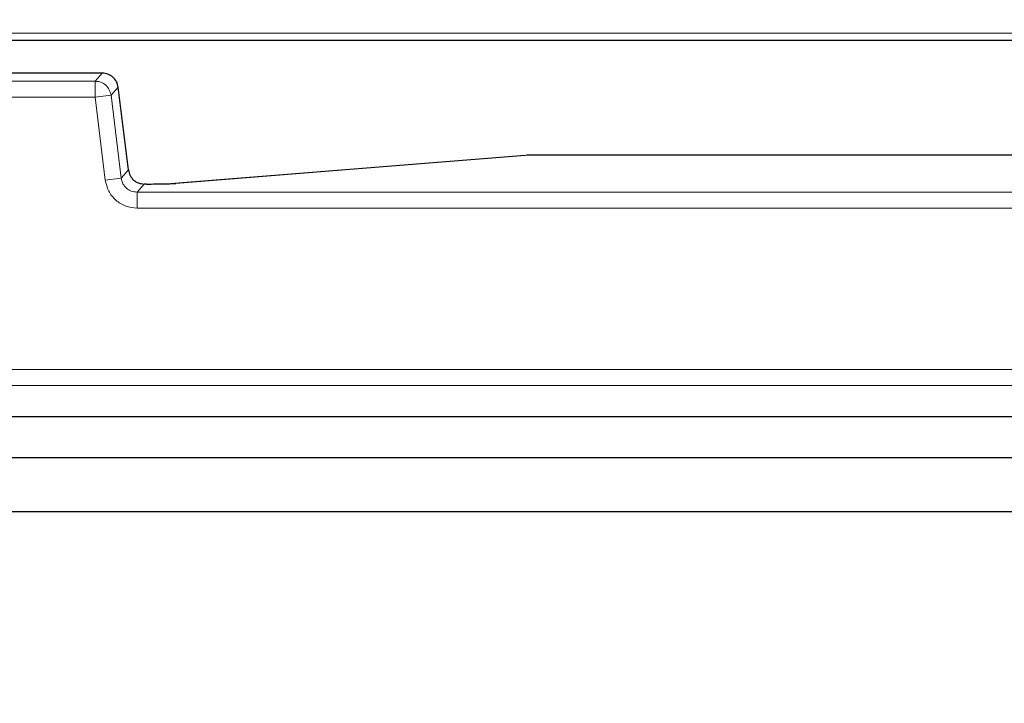
# Model space of a CAD drawing. Units: millimetres. Extents: x 0 to 420, y 0 to 297.
# Drawn here: x 155 to 164, y 61 to 67 of the extents above; entities that cross this region are included whole.
import ezdxf

# ---------------------------------------------------------------- set-up
doc = ezdxf.new("R2010")
doc.units = ezdxf.units.MM

msp = doc.modelspace()

# ---------------------------------------------------------------- linework, layer by layer
at = {"color": 8, "linetype": 'Continuous', "lineweight": 18}
for p, q in [((169.1207, 67.2791), (143.2074, 67.2791)), ((155.5518, 66.9235), (142.9564, 66.9235)), ((155.4878, 66.8512), (155.5518, 66.9235)), ((155.4878, 66.8512), (143.0204, 66.8512)), ((155.4878, 66.7084), (155.4878, 66.8512)), ((155.6935, 66.7982), (155.6295, 66.7258)), ((155.7841, 66.0598), (155.6935, 66.7982)), ((143.0204, 66.7084), (155.4878, 66.7084)), ((155.6295, 66.7258), (155.4878, 66.7084)), ((155.4878, 66.7084), (155.5784, 65.9701)), ((155.7201, 65.9874), (155.6295, 66.7258)), ((156.2081, 65.9404), (159.3476, 66.1913)), ((159.3476, 66.1914), (159.3476, 66.1913)), ((159.3476, 66.1913), (164.7781, 66.1913)), ((155.7201, 65.9874), (155.5784, 65.9701)), ((155.7201, 65.9874), (155.7841, 66.0598)), ((155.8618, 65.8621), (155.9258, 65.9344)), ((155.9258, 65.9344), (155.9463, 65.9344)), ((155.9463, 65.9345), (155.9463, 65.9344)), ((169.8209, 65.8621), (155.8618, 65.8621)), ((155.8618, 65.8621), (155.8618, 65.7193)), ((155.8618, 65.7193), (169.8209, 65.7193)), ((171.2614, 64.2789), (94.3896, 64.2789)), ((171.2614, 64.1362), (94.3896, 64.1362))]:
    msp.add_line(p, q, dxfattribs=at)
at = {"color": 7, "linetype": 'Continuous', "lineweight": 25}
for p, q in [((164.2236, 67.2144), (152.0976, 67.2144)), ((155.5518, 66.9236), (142.9564, 66.9236)), ((155.5518, 66.9235), (155.5518, 66.9236)), ((155.7842, 66.0598), (155.6935, 66.7985)), ((155.6935, 66.7982), (155.6936, 66.7982)), ((159.3261, 66.1902), (156.1967, 65.94)), ((159.3476, 66.1913), (159.3362, 66.191)), ((164.7803, 66.1914), (159.3476, 66.1914)), ((155.7841, 66.0598), (155.7842, 66.0598)), ((155.9463, 65.9345), (155.9258, 65.9345)), ((155.9258, 65.9345), (155.9258, 65.9344)), ((156.1967, 65.94), (156.2081, 65.9404)), ((171.5397, 63.8575), (94.1113, 63.8575)), ((92.5337, 63.494), (173.1173, 63.494)), ((92.0519, 63.0123), (173.5991, 63.0123))]:
    msp.add_line(p, q, dxfattribs=at)
for centre, radius, start, end in [((132.8255, 92.3573), 71.4286, 327.160222, 86.885158), ((159.3476, 66.0486), 0.1429, 90, 94.56992)]:
    msp.add_arc(centre, radius, start, end, dxfattribs=at)
msp.add_open_spline([(155.6935, 66.7982), (155.6895, 66.815), (155.6817, 66.8488), (155.6482, 66.8897), (155.6035, 66.918), (155.569, 66.9217), (155.5518, 66.9235)], degree=3, dxfattribs=at)
at = {"color": 8, "linetype": 'Continuous', "lineweight": 18}
msp.add_open_spline([(155.4878, 66.8512), (155.505, 66.8494), (155.5395, 66.8457), (155.5842, 66.8174), (155.6177, 66.7765), (155.6256, 66.7427), (155.6295, 66.7258)], degree=3, dxfattribs=at)
for points, knots in [([(155.8618, 65.8621), (155.8442, 65.864), (155.8096, 65.8676), (155.7654, 65.8958), (155.732, 65.9363), (155.7242, 65.9701), (155.7201, 65.9874)], [0, 0, 0, 0, 0.255811, 0.5, 0.744171, 1, 1, 1, 1]), ([(155.5784, 65.9701), (155.5862, 65.9362), (155.6019, 65.8686), (155.6689, 65.7868), (155.7583, 65.7302), (155.8273, 65.7229), (155.8618, 65.7193)], [0, 0, 0, 0, 0.250032, 0.5, 0.749968, 1, 1, 1, 1])]:
    msp.add_open_spline(points, degree=3, knots=knots, dxfattribs=at)
at = {"color": 7, "linetype": 'Continuous', "lineweight": 25}
for points, knots in [([(155.7841, 66.0598), (155.7882, 66.0425), (155.796, 66.0087), (155.8294, 65.9682), (155.8736, 65.94), (155.9082, 65.9363), (155.9258, 65.9344)], [0, 0, 0, 0, 0.255811, 0.5, 0.744171, 1, 1, 1, 1]), ([(155.9463, 65.9344), (155.9739, 65.9345), (156.0291, 65.9347), (156.1047, 65.9359), (156.1685, 65.9378), (156.1949, 65.9395), (156.2081, 65.9404)], [0, 0, 0, 0, 0.250002, 0.499927, 0.749892, 1, 1, 1, 1])]:
    msp.add_open_spline(points, degree=3, knots=knots, dxfattribs=at)

doc.saveas('drawing.dxf')
